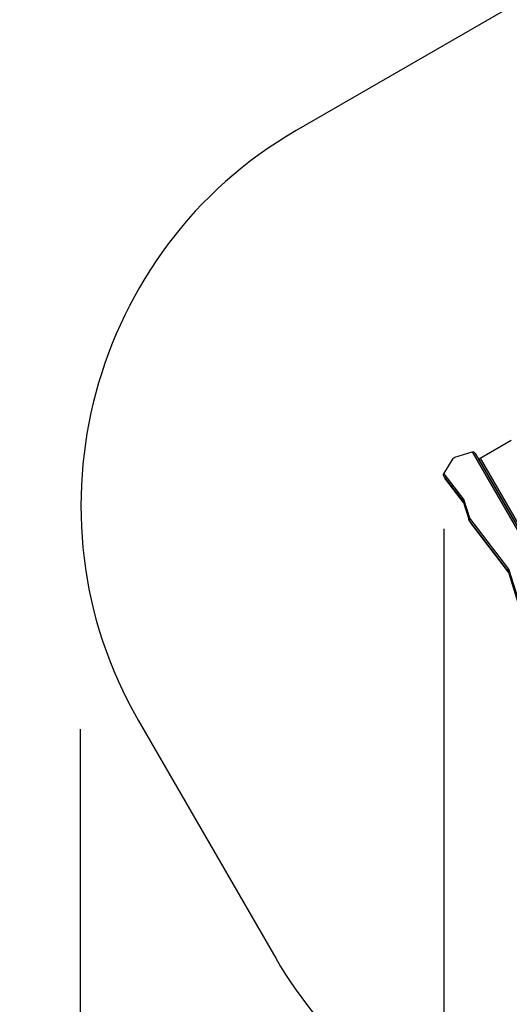
# Model space of a CAD drawing. Units: inches. Extents: x 72 to 227, y 9 to 201.
# Drawn here: x 80 to 97, y 54 to 89 of the extents above; entities that cross this region are included whole.
import ezdxf

# ---------------------------------------------------------------- set-up
doc = ezdxf.new("R2010")
doc.units = ezdxf.units.IN
doc.header["$MEASUREMENT"] = 0
doc.layers.add('Ebene 1', color=7, linetype='Continuous')

# ---------------------------------------------------------------- blocks, each defined once
blk = doc.blocks.new('block 2')
at = {"layer": 'Ebene 1', "color": 179, "lineweight": 25, "true_color": 0x1a171b}
for points in [[(120.723, 103.244), (89.723, 85.346)], [(96.402, 73.438), (97.528, 74.087)], [(96.402, 73.438), (97.528, 74.087)], [(95.083, 72.867), (95.421, 73.419)], [(95.083, 72.867), (95.421, 73.419)], [(95.421, 73.419), (95.45, 73.45), (95.489, 73.47)], [(95.421, 73.419), (95.45, 73.45), (95.489, 73.47)], [(95.489, 73.47), (96.121, 73.66)], [(95.489, 73.47), (96.121, 73.66)], [(96.121, 73.66), (96.127, 73.662), (96.133, 73.663)], [(96.121, 73.66), (96.127, 73.662), (96.133, 73.663)], [(99.763, 67.376), (96.133, 73.663)], [(99.763, 67.376), (96.133, 73.663)], [(96.133, 73.663), (96.16, 73.661), (96.185, 73.649), (96.206, 73.631), (96.223, 73.608)], [(96.133, 73.663), (96.16, 73.661), (96.185, 73.649), (96.206, 73.631), (96.223, 73.608)], [(96.223, 73.608), (99.806, 67.401)], [(96.223, 73.608), (99.806, 67.401)], [(96.376, 73.382), (96.376, 73.411), (96.402, 73.438)], [(96.376, 73.382), (96.376, 73.411), (96.402, 73.438)], [(96.402, 73.438), (99.866, 67.436)], [(96.402, 73.438), (99.866, 67.436)], [(99.823, 67.412), (96.376, 73.382)], [(99.823, 67.412), (96.376, 73.382)], [(96.56, 73.064), (96.542, 73.054)], [(96.56, 73.064), (96.542, 73.054)], [(95.095, 72.762), (95.082, 72.785), (95.075, 72.809), (95.073, 72.835), (95.079, 72.859)], [(95.095, 72.762), (95.082, 72.785), (95.075, 72.809), (95.073, 72.835), (95.079, 72.859)], [(95.079, 72.859), (95.083, 72.867)], [(95.079, 72.859), (95.083, 72.867)], [(95.083, 72.867), (95.808, 71.924)], [(95.083, 72.867), (95.808, 71.924)], [(95.089, 72.771), (95.151, 72.663)], [(95.089, 72.771), (95.151, 72.663)], [(95.784, 71.865), (95.095, 72.762)], [(95.095, 72.762), (95.155, 72.658)], [(95.784, 71.865), (95.095, 72.762)], [(95.095, 72.762), (95.155, 72.658)], [(95.155, 72.658), (95.153, 72.661), (95.151, 72.663)], [(95.155, 72.658), (95.153, 72.661), (95.151, 72.663)], [(95.802, 71.817), (95.155, 72.658)], [(95.802, 71.817), (95.155, 72.658)], [(96.932, 72.38), (96.949, 72.39)], [(96.932, 72.38), (96.949, 72.39)], [(96.992, 72.276), (97.009, 72.286)], [(96.992, 72.276), (97.009, 72.286)], [(96.999, 72.263), (97.016, 72.273)], [(96.999, 72.263), (97.016, 72.273)], [(97.081, 72.121), (97.098, 72.131)], [(97.081, 72.121), (97.098, 72.131)], [(95.784, 71.865), (95.784, 71.895), (95.808, 71.924)], [(95.784, 71.865), (95.784, 71.895), (95.808, 71.924)], [(95.784, 71.865), (95.788, 71.859)], [(95.784, 71.865), (95.788, 71.859)], [(95.787, 71.861), (95.786, 71.863), (95.784, 71.865)], [(95.787, 71.861), (95.786, 71.863), (95.784, 71.865)], [(95.787, 71.861), (95.788, 71.858), (95.789, 71.856)], [(95.787, 71.861), (95.788, 71.858), (95.789, 71.856)], [(95.789, 71.856), (95.794, 71.882), (95.819, 71.902)], [(95.789, 71.856), (95.794, 71.882), (95.819, 71.902)], [(95.789, 71.856), (95.99, 71.215)], [(95.789, 71.856), (95.99, 71.215)], [(95.808, 71.924), (95.814, 71.913), (95.819, 71.902)], [(95.808, 71.924), (95.814, 71.913), (95.819, 71.902)], [(95.819, 71.902), (96.02, 71.26)], [(95.819, 71.902), (96.02, 71.26)], [(97.283, 71.771), (97.293, 71.774), (97.303, 71.776)], [(97.332, 71.727), (97.325, 71.719), (97.318, 71.711)], [(95.99, 71.215), (95.995, 71.24), (96.02, 71.26)], [(95.99, 71.215), (95.995, 71.24), (96.02, 71.26)], [(95.999, 71.196), (95.999, 71.226), (96.024, 71.254)], [(95.999, 71.196), (95.999, 71.226), (96.024, 71.254)], [(96.02, 71.26), (96.022, 71.257), (96.024, 71.254)], [(96.02, 71.26), (96.022, 71.257), (96.024, 71.254)], [(96.024, 71.254), (97.44, 69.396)], [(96.024, 71.254), (97.44, 69.396)], [(95.99, 71.215), (95.994, 71.208), (95.997, 71.202)], [(95.99, 71.215), (95.994, 71.208), (95.997, 71.202)], [(95.996, 71.201), (96.056, 71.097)], [(95.996, 71.201), (96.056, 71.097)], [(95.999, 71.196), (95.998, 71.198), (95.996, 71.201)], [(95.999, 71.196), (95.998, 71.198), (95.996, 71.201)], [(97.417, 69.338), (95.999, 71.196)], [(95.999, 71.196), (96.06, 71.092)], [(97.417, 69.338), (95.999, 71.196)], [(95.999, 71.196), (96.06, 71.092)], [(96.06, 71.092), (96.058, 71.094), (96.056, 71.097)], [(96.06, 71.092), (96.058, 71.094), (96.056, 71.097)], [(97.434, 69.29), (96.06, 71.092)], [(97.434, 69.29), (96.06, 71.092)], [(95.083, 70.867), (95.083, 19.21)], [(97.417, 69.338), (97.416, 69.368), (97.44, 69.396)], [(97.417, 69.338), (97.416, 69.368), (97.44, 69.396)], [(97.417, 69.338), (97.42, 69.332)], [(97.417, 69.338), (97.42, 69.332)], [(97.42, 69.333), (97.418, 69.336), (97.417, 69.338)], [(97.42, 69.333), (97.418, 69.336), (97.417, 69.338)], [(97.42, 69.333), (97.421, 69.331), (97.422, 69.329)], [(97.42, 69.333), (97.421, 69.331), (97.422, 69.329)], [(97.422, 69.329), (97.426, 69.354), (97.452, 69.374)], [(97.422, 69.329), (97.426, 69.354), (97.452, 69.374)], [(97.422, 69.329), (97.828, 68.033)], [(97.422, 69.329), (97.828, 68.033)], [(97.44, 69.396), (97.447, 69.386), (97.452, 69.374)], [(97.44, 69.396), (97.447, 69.386), (97.452, 69.374)], [(97.452, 69.374), (97.858, 68.079)], [(97.452, 69.374), (97.858, 68.079)], [(83.98, 63.913), (88.98, 55.253)], [(81.878, 63.587), (81.878, 8.7)]]:
    blk.add_lwpolyline(points, dxfattribs=at)
for points in [[(89.723, 85.346), (82.269, 81.042), (79.676, 71.367), (83.98, 63.913)], [(97.05, 72.214), (97.046, 72.209), (97.041, 72.204), (97.036, 72.198)], [(97.05, 72.214), (97.046, 72.209), (97.041, 72.204), (97.036, 72.198)], [(88.98, 55.253), (90.829, 52.05), (93.752, 49.602), (97.23, 48.344)]]:
    blk.add_open_spline(points, degree=3, dxfattribs=at)

msp = doc.modelspace()

# ---------------------------------------------------------------- block references
at = {"layer": 'Ebene 1'}
msp.add_blockref('block 2', (0, 0), dxfattribs=at)

doc.saveas('drawing.dxf')
